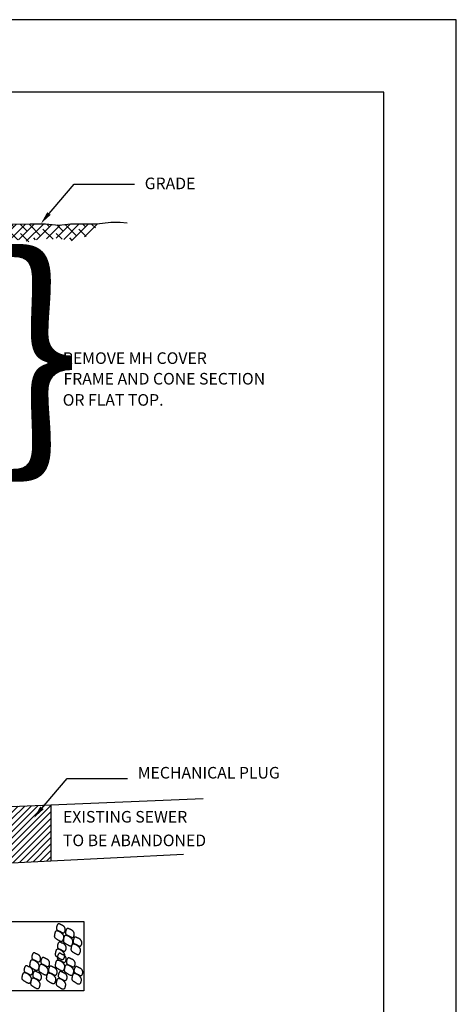
# Model space of a CAD drawing. Units: feet. Extents: x 4.4 to 12.9, y 3.8 to 14.8.
# Drawn here: x 9.8 to 12.9, y 8 to 14.8 of the extents above; entities that cross this region are included whole.
import ezdxf

# ---------------------------------------------------------------- set-up
doc = ezdxf.new("R2010")
doc.units = ezdxf.units.FT
doc.header["$LTSCALE"] = 40
doc.header["$MEASUREMENT"] = 0
for name, color, linetype in [('BORDER', 5, 'CONTINUOUS'), ('DIM', 2, 'CONTINUOUS'), ('HATCH', 8, 'CONTINUOUS'), ('NOTES', 7, 'CONTINUOUS'), ('OBJECT', 3, 'CONTINUOUS')]:
    doc.layers.add(name, color=color, linetype=linetype)
doc.styles.add('L120', font='simplex.shx', dxfattribs={"height": 4.8})

# ---------------------------------------------------------------- blocks, each defined once
blk = doc.blocks.new('A$C5222058D')
at = {"layer": 'HATCH'}
for points in [[(0.0085, 0.1705), (0.0084, 0.1689), (0.0085, 0.1672), (0.0087, 0.1654), (0.009, 0.1635), (0.0094, 0.1616), (0.0098, 0.1597), (0.0104, 0.1578), (0.011, 0.1559), (0.0116, 0.154), (0.0124, 0.1522), (0.0131, 0.1504), (0.014, 0.1487), (0.0148, 0.1471), (0.0158, 0.1456), (0.0168, 0.1443), (0.0179, 0.143), (0.019, 0.1419), (0.0202, 0.141), (0.0216, 0.1403), (0.023, 0.1397), (0.0246, 0.1392), (0.0263, 0.1389), (0.0283, 0.1388), (0.0304, 0.1388), (0.0327, 0.139), (0.0352, 0.1393), (0.0378, 0.1398), (0.0406, 0.1404), (0.0434, 0.1411), (0.0463, 0.142), (0.0493, 0.1429), (0.0523, 0.144), (0.0552, 0.1452), (0.0581, 0.1464), (0.0609, 0.1477), (0.0636, 0.149), (0.0663, 0.1504), (0.0688, 0.1518), (0.0711, 0.1531), (0.0733, 0.1545), (0.0753, 0.1559), (0.0772, 0.1572), (0.0788, 0.1585), (0.0803, 0.1599), (0.0817, 0.1612), (0.0829, 0.1625), (0.084, 0.1638), (0.085, 0.1652), (0.0858, 0.1666), (0.0865, 0.168), (0.0871, 0.1695), (0.0875, 0.1711), (0.0877, 0.1728), (0.0877, 0.1746), (0.0876, 0.1765), (0.0872, 0.1786), (0.0866, 0.1809), (0.0858, 0.1833), (0.0849, 0.1858), (0.0837, 0.1882), (0.0824, 0.1905), (0.0809, 0.1927), (0.0793, 0.1947), (0.0777, 0.1963), (0.0759, 0.1976), (0.074, 0.1985), (0.072, 0.1992), (0.0699, 0.1995), (0.0676, 0.1995), (0.0652, 0.1993), (0.0626, 0.1989), (0.0598, 0.1983), (0.0569, 0.1974), (0.0538, 0.1965), (0.0506, 0.1954), (0.0474, 0.1942), (0.0441, 0.1929), (0.0408, 0.1917), (0.0376, 0.1904), (0.0344, 0.1892), (0.0314, 0.188), (0.0285, 0.1869), (0.0257, 0.1858), (0.0231, 0.1847), (0.0207, 0.1837), (0.0185, 0.1827), (0.0165, 0.1816), (0.0148, 0.1806), (0.0133, 0.1795), (0.012, 0.1784), (0.0109, 0.1773), (0.0101, 0.1761), (0.0094, 0.1748), (0.009, 0.1735), (0.0086, 0.172)], [(0.1474, 0.1427), (0.1474, 0.1411), (0.1475, 0.1394), (0.1477, 0.1376), (0.1479, 0.1358), (0.1483, 0.1339), (0.1488, 0.132), (0.1493, 0.1301), (0.1499, 0.1282), (0.1506, 0.1263), (0.1513, 0.1244), (0.1521, 0.1227), (0.1529, 0.121), (0.1538, 0.1194), (0.1547, 0.1179), (0.1558, 0.1165), (0.1568, 0.1153), (0.158, 0.1142), (0.1592, 0.1133), (0.1605, 0.1125), (0.162, 0.1119), (0.1636, 0.1114), (0.1653, 0.1112), (0.1672, 0.111), (0.1693, 0.1111), (0.1716, 0.1112), (0.1741, 0.1116), (0.1768, 0.112), (0.1795, 0.1126), (0.1824, 0.1134), (0.1853, 0.1142), (0.1883, 0.1152), (0.1912, 0.1162), (0.1941, 0.1174), (0.197, 0.1186), (0.1998, 0.1199), (0.2026, 0.1212), (0.2052, 0.1226), (0.2077, 0.124), (0.2101, 0.1254), (0.2123, 0.1268), (0.2143, 0.1281), (0.2161, 0.1294), (0.2178, 0.1308), (0.2193, 0.1321), (0.2207, 0.1334), (0.2219, 0.1347), (0.223, 0.1361), (0.2239, 0.1374), (0.2248, 0.1388), (0.2255, 0.1402), (0.226, 0.1417), (0.2264, 0.1433), (0.2266, 0.145), (0.2267, 0.1468), (0.2265, 0.1488), (0.2262, 0.1509), (0.2256, 0.1532), (0.2248, 0.1556), (0.2238, 0.158), (0.2227, 0.1604), (0.2213, 0.1628), (0.2199, 0.165), (0.2183, 0.1669), (0.2166, 0.1685), (0.2148, 0.1698), (0.2129, 0.1708), (0.2109, 0.1714), (0.2088, 0.1717), (0.2065, 0.1718), (0.2041, 0.1716), (0.2015, 0.1711), (0.1988, 0.1705), (0.1959, 0.1697), (0.1928, 0.1687), (0.1896, 0.1676), (0.1864, 0.1664), (0.1831, 0.1652), (0.1798, 0.1639), (0.1765, 0.1626), (0.1734, 0.1614), (0.1703, 0.1602), (0.1674, 0.1591), (0.1647, 0.158), (0.1621, 0.157), (0.1597, 0.1559), (0.1575, 0.1549), (0.1555, 0.1539), (0.1537, 0.1528), (0.1522, 0.1518), (0.151, 0.1507), (0.1499, 0.1495), (0.1491, 0.1483), (0.1484, 0.147), (0.1479, 0.1457), (0.1476, 0.1443)], [(0.0542, 0.1429), (0.0572, 0.1438), (0.0599, 0.1446), (0.0624, 0.1455), (0.0648, 0.1463), (0.0671, 0.1471), (0.0693, 0.1479), (0.0714, 0.1486), (0.0734, 0.1493), (0.0755, 0.15), (0.0775, 0.1506), (0.0795, 0.1511), (0.0815, 0.1515), (0.0834, 0.1517), (0.0854, 0.1518), (0.0872, 0.1517), (0.089, 0.1513), (0.0908, 0.1507), (0.0925, 0.1499), (0.0941, 0.1489), (0.0956, 0.1477), (0.097, 0.1463), (0.0983, 0.1448), (0.0994, 0.1433), (0.1004, 0.1416), (0.1012, 0.1399), (0.1018, 0.1382), (0.1023, 0.1364), (0.1025, 0.1345), (0.1025, 0.1327), (0.1023, 0.1308), (0.1018, 0.1289), (0.1011, 0.127), (0.1001, 0.1251), (0.0989, 0.1233), (0.0974, 0.1214), (0.0957, 0.1197), (0.0937, 0.118), (0.0915, 0.1163), (0.0891, 0.1148), (0.0865, 0.1134), (0.0837, 0.1122), (0.0807, 0.1111), (0.0776, 0.11), (0.0744, 0.1091), (0.0712, 0.1082), (0.0681, 0.1074), (0.0651, 0.1066), (0.0622, 0.1057), (0.0595, 0.1049), (0.057, 0.104), (0.0547, 0.1032), (0.0524, 0.1025), (0.0504, 0.1019), (0.0484, 0.1014), (0.0465, 0.1011), (0.0447, 0.101), (0.0429, 0.1011), (0.0412, 0.1014), (0.0396, 0.102), (0.038, 0.1027), (0.0364, 0.1037), (0.0349, 0.1048), (0.0335, 0.1061), (0.0322, 0.1075), (0.0309, 0.1091), (0.0297, 0.1109), (0.0286, 0.1127), (0.0276, 0.1145), (0.0267, 0.1164), (0.0259, 0.1184), (0.0252, 0.1203), (0.0247, 0.1221), (0.0244, 0.1239), (0.0243, 0.1257), (0.0244, 0.1273), (0.0247, 0.1289), (0.0254, 0.1305), (0.0265, 0.1319), (0.0279, 0.1333), (0.0298, 0.1346), (0.0321, 0.1358), (0.0348, 0.137), (0.0378, 0.1381), (0.0411, 0.1391), (0.0444, 0.1401), (0.0478, 0.1411), (0.0511, 0.142)], [(0.08, 0.0948), (0.08, 0.0932), (0.0801, 0.0914), (0.0803, 0.0897), (0.0806, 0.0878), (0.081, 0.0859), (0.0814, 0.084), (0.082, 0.0821), (0.0826, 0.0802), (0.0832, 0.0783), (0.0839, 0.0765), (0.0847, 0.0747), (0.0855, 0.073), (0.0864, 0.0714), (0.0874, 0.0699), (0.0884, 0.0685), (0.0895, 0.0673), (0.0906, 0.0662), (0.0918, 0.0653), (0.0931, 0.0645), (0.0946, 0.0639), (0.0962, 0.0635), (0.0979, 0.0632), (0.0998, 0.0631), (0.1019, 0.0631), (0.1043, 0.0633), (0.1067, 0.0636), (0.1094, 0.0641), (0.1122, 0.0647), (0.115, 0.0654), (0.1179, 0.0663), (0.1209, 0.0672), (0.1238, 0.0683), (0.1268, 0.0694), (0.1297, 0.0707), (0.1325, 0.0719), (0.1352, 0.0733), (0.1378, 0.0747), (0.1403, 0.076), (0.1427, 0.0774), (0.1449, 0.0788), (0.1469, 0.0802), (0.1487, 0.0815), (0.1504, 0.0828), (0.1519, 0.0841), (0.1533, 0.0854), (0.1545, 0.0868), (0.1556, 0.0881), (0.1565, 0.0895), (0.1574, 0.0908), (0.1581, 0.0923), (0.1586, 0.0938), (0.159, 0.0953), (0.1593, 0.097), (0.1593, 0.0988), (0.1592, 0.1008), (0.1588, 0.1029), (0.1582, 0.1052), (0.1574, 0.1076), (0.1564, 0.1101), (0.1553, 0.1125), (0.154, 0.1148), (0.1525, 0.117), (0.1509, 0.1189), (0.1492, 0.1206), (0.1475, 0.1219), (0.1456, 0.1228), (0.1436, 0.1235), (0.1414, 0.1238), (0.1392, 0.1238), (0.1368, 0.1236), (0.1342, 0.1232), (0.1314, 0.1226), (0.1285, 0.1217), (0.1254, 0.1208), (0.1222, 0.1197), (0.119, 0.1185), (0.1157, 0.1172), (0.1124, 0.1159), (0.1092, 0.1147), (0.106, 0.1134), (0.103, 0.1123), (0.1001, 0.1111), (0.0973, 0.1101), (0.0947, 0.109), (0.0923, 0.108), (0.0901, 0.107), (0.0881, 0.1059), (0.0864, 0.1049), (0.0849, 0.1038), (0.0836, 0.1027), (0.0825, 0.1016), (0.0817, 0.1004), (0.081, 0.0991), (0.0805, 0.0977), (0.0802, 0.0963)], [(0.1932, 0.1151), (0.1961, 0.116), (0.1988, 0.1169), (0.2014, 0.1177), (0.2038, 0.1186), (0.2061, 0.1194), (0.2082, 0.1201), (0.2103, 0.1209), (0.2124, 0.1216), (0.2145, 0.1222), (0.2165, 0.1228), (0.2185, 0.1233), (0.2205, 0.1237), (0.2224, 0.1239), (0.2243, 0.124), (0.2262, 0.1239), (0.228, 0.1235), (0.2297, 0.1229), (0.2314, 0.1221), (0.2331, 0.1211), (0.2346, 0.1199), (0.236, 0.1186), (0.2372, 0.1171), (0.2384, 0.1155), (0.2394, 0.1139), (0.2402, 0.1122), (0.2408, 0.1104), (0.2412, 0.1086), (0.2414, 0.1068), (0.2415, 0.1049), (0.2412, 0.1031), (0.2408, 0.1012), (0.2401, 0.0993), (0.2391, 0.0974), (0.2379, 0.0955), (0.2364, 0.0937), (0.2347, 0.0919), (0.2327, 0.0902), (0.2305, 0.0886), (0.2281, 0.0871), (0.2255, 0.0857), (0.2226, 0.0844), (0.2196, 0.0833), (0.2165, 0.0823), (0.2134, 0.0813), (0.2102, 0.0805), (0.2071, 0.0796), (0.2041, 0.0788), (0.2012, 0.078), (0.1985, 0.0771), (0.196, 0.0763), (0.1936, 0.0755), (0.1914, 0.0747), (0.1893, 0.0741), (0.1873, 0.0736), (0.1855, 0.0733), (0.1836, 0.0732), (0.1819, 0.0733), (0.1802, 0.0737), (0.1785, 0.0742), (0.1769, 0.075), (0.1754, 0.0759), (0.1739, 0.077), (0.1725, 0.0783), (0.1711, 0.0798), (0.1699, 0.0814), (0.1687, 0.0831), (0.1675, 0.0849), (0.1665, 0.0868), (0.1656, 0.0887), (0.1648, 0.0906), (0.1642, 0.0925), (0.1637, 0.0944), (0.1634, 0.0962), (0.1632, 0.0979), (0.1633, 0.0996), (0.1637, 0.1012), (0.1644, 0.1027), (0.1654, 0.1042), (0.1669, 0.1055), (0.1688, 0.1068), (0.1711, 0.1081), (0.1738, 0.1092), (0.1768, 0.1103), (0.18, 0.1114), (0.1834, 0.1123), (0.1867, 0.1133), (0.19, 0.1142)], [(0, 0.0695), (0, 0.0679), (0.0001, 0.0662), (0.0003, 0.0644), (0.0006, 0.0626), (0.001, 0.0607), (0.0014, 0.0588), (0.002, 0.0569), (0.0026, 0.055), (0.0032, 0.0531), (0.0039, 0.0513), (0.0047, 0.0495), (0.0055, 0.0478), (0.0064, 0.0462), (0.0074, 0.0447), (0.0084, 0.0433), (0.0094, 0.0421), (0.0106, 0.041), (0.0118, 0.0401), (0.0131, 0.0393), (0.0146, 0.0387), (0.0162, 0.0383), (0.0179, 0.038), (0.0198, 0.0378), (0.0219, 0.0379), (0.0242, 0.038), (0.0267, 0.0384), (0.0294, 0.0388), (0.0321, 0.0395), (0.035, 0.0402), (0.0379, 0.041), (0.0409, 0.042), (0.0438, 0.043), (0.0468, 0.0442), (0.0497, 0.0454), (0.0525, 0.0467), (0.0552, 0.048), (0.0578, 0.0494), (0.0603, 0.0508), (0.0627, 0.0522), (0.0649, 0.0536), (0.0669, 0.0549), (0.0687, 0.0563), (0.0704, 0.0576), (0.0719, 0.0589), (0.0733, 0.0602), (0.0745, 0.0615), (0.0756, 0.0629), (0.0765, 0.0642), (0.0774, 0.0656), (0.0781, 0.067), (0.0786, 0.0685), (0.079, 0.0701), (0.0793, 0.0718), (0.0793, 0.0736), (0.0791, 0.0756), (0.0788, 0.0777), (0.0782, 0.08), (0.0774, 0.0824), (0.0764, 0.0848), (0.0753, 0.0873), (0.074, 0.0896), (0.0725, 0.0918), (0.0709, 0.0937), (0.0692, 0.0953), (0.0675, 0.0966), (0.0656, 0.0976), (0.0636, 0.0982), (0.0614, 0.0985), (0.0592, 0.0986), (0.0567, 0.0984), (0.0542, 0.098), (0.0514, 0.0973), (0.0485, 0.0965), (0.0454, 0.0955), (0.0422, 0.0944), (0.039, 0.0932), (0.0357, 0.092), (0.0324, 0.0907), (0.0292, 0.0894), (0.026, 0.0882), (0.023, 0.087), (0.0201, 0.0859), (0.0173, 0.0848), (0.0147, 0.0838), (0.0123, 0.0827), (0.0101, 0.0817), (0.0081, 0.0807), (0.0064, 0.0796), (0.0048, 0.0786), (0.0036, 0.0775), (0.0025, 0.0763), (0.0017, 0.0751), (0.001, 0.0739), (0.0005, 0.0725), (0.0002, 0.0711)], [(0.1258, 0.0672), (0.1287, 0.0681), (0.1315, 0.0689), (0.134, 0.0698), (0.1364, 0.0706), (0.1387, 0.0714), (0.1409, 0.0722), (0.143, 0.0729), (0.145, 0.0736), (0.1471, 0.0743), (0.1491, 0.0749), (0.1511, 0.0754), (0.1531, 0.0758), (0.155, 0.076), (0.1569, 0.0761), (0.1588, 0.0759), (0.1606, 0.0756), (0.1624, 0.075), (0.1641, 0.0742), (0.1657, 0.0731), (0.1672, 0.072), (0.1686, 0.0706), (0.1699, 0.0691), (0.171, 0.0676), (0.172, 0.0659), (0.1728, 0.0642), (0.1734, 0.0624), (0.1738, 0.0606), (0.1741, 0.0588), (0.1741, 0.057), (0.1739, 0.0551), (0.1734, 0.0532), (0.1727, 0.0513), (0.1717, 0.0494), (0.1705, 0.0476), (0.169, 0.0457), (0.1673, 0.0439), (0.1653, 0.0422), (0.1631, 0.0406), (0.1607, 0.0391), (0.1581, 0.0377), (0.1553, 0.0365), (0.1523, 0.0354), (0.1492, 0.0343), (0.146, 0.0334), (0.1428, 0.0325), (0.1397, 0.0317), (0.1367, 0.0308), (0.1338, 0.03), (0.1311, 0.0292), (0.1286, 0.0283), (0.1262, 0.0275), (0.124, 0.0268), (0.1219, 0.0262), (0.12, 0.0257), (0.1181, 0.0254), (0.1163, 0.0252), (0.1145, 0.0254), (0.1128, 0.0257), (0.1111, 0.0263), (0.1095, 0.027), (0.108, 0.028), (0.1065, 0.0291), (0.1051, 0.0304), (0.1038, 0.0318), (0.1025, 0.0334), (0.1013, 0.0351), (0.1002, 0.0369), (0.0992, 0.0388), (0.0983, 0.0407), (0.0975, 0.0426), (0.0968, 0.0445), (0.0963, 0.0464), (0.096, 0.0482), (0.0959, 0.05), (0.096, 0.0516), (0.0963, 0.0532), (0.097, 0.0548), (0.0981, 0.0562), (0.0995, 0.0576), (0.1014, 0.0589), (0.1037, 0.0601), (0.1064, 0.0613), (0.1094, 0.0624), (0.1126, 0.0634), (0.116, 0.0644), (0.1193, 0.0653), (0.1226, 0.0663)], [(0.0458, 0.0419), (0.0487, 0.0428), (0.0515, 0.0437), (0.054, 0.0445), (0.0564, 0.0454), (0.0587, 0.0462), (0.0609, 0.0469), (0.063, 0.0477), (0.065, 0.0484), (0.0671, 0.049), (0.0691, 0.0496), (0.0711, 0.0501), (0.0731, 0.0505), (0.075, 0.0508), (0.0769, 0.0508), (0.0788, 0.0507), (0.0806, 0.0503), (0.0824, 0.0497), (0.0841, 0.0489), (0.0857, 0.0479), (0.0872, 0.0467), (0.0886, 0.0454), (0.0899, 0.0439), (0.091, 0.0423), (0.092, 0.0407), (0.0928, 0.039), (0.0934, 0.0372), (0.0938, 0.0354), (0.0941, 0.0336), (0.0941, 0.0317), (0.0939, 0.0299), (0.0934, 0.028), (0.0927, 0.0261), (0.0917, 0.0242), (0.0905, 0.0223), (0.089, 0.0205), (0.0873, 0.0187), (0.0853, 0.017), (0.0831, 0.0154), (0.0807, 0.0139), (0.0781, 0.0125), (0.0752, 0.0112), (0.0723, 0.0101), (0.0692, 0.0091), (0.066, 0.0082), (0.0628, 0.0073), (0.0597, 0.0064), (0.0567, 0.0056), (0.0538, 0.0048), (0.0511, 0.0039), (0.0486, 0.0031), (0.0462, 0.0023), (0.044, 0.0015), (0.0419, 0.0009), (0.04, 0.0004), (0.0381, 0.0001), (0.0363, 0), (0.0345, 0.0001), (0.0328, 0.0005), (0.0311, 0.001), (0.0295, 0.0018), (0.028, 0.0027), (0.0265, 0.0038), (0.0251, 0.0051), (0.0238, 0.0066), (0.0225, 0.0082), (0.0213, 0.0099), (0.0202, 0.0117), (0.0191, 0.0136), (0.0182, 0.0155), (0.0175, 0.0174), (0.0168, 0.0193), (0.0163, 0.0212), (0.016, 0.023), (0.0158, 0.0247), (0.0159, 0.0264), (0.0163, 0.028), (0.017, 0.0295), (0.0181, 0.031), (0.0195, 0.0324), (0.0214, 0.0337), (0.0237, 0.0349), (0.0264, 0.036), (0.0294, 0.0371), (0.0326, 0.0382), (0.036, 0.0391), (0.0393, 0.0401), (0.0426, 0.041)]]:
    blk.add_lwpolyline(points, close=True, dxfattribs=at)

msp = doc.modelspace()

# ---------------------------------------------------------------- hatches: boundary and pattern name
at = {"layer": 'HATCH'}
h = msp.add_hatch(dxfattribs=at)
h.set_pattern_fill('ANSI38', color=256, scale=0.35, style=0)
h.paths.add_polyline_path([(9.4213, 13.409), (9.4641, 13.4122), (9.518, 13.4153), (9.5512, 13.4169), (9.6004, 13.4138), (9.6526, 13.4106), (9.6732, 13.4106), (9.7002, 13.4122), (9.735, 13.4169), (9.7541, 13.4185), (9.781, 13.4153), (9.8349, 13.4106), (9.9141, 13.4153), (10.0314, 13.4138), (10.1106, 13.4074), (10.1249, 13.4074), (10.1962, 13.4153), (10.3895, 13.4138), (10.3277, 13.333), (10.2944, 13.3267), (10.2564, 13.3188), (10.2231, 13.3061), (10.2041, 13.2982), (10.0852, 13.3188), (10.0726, 13.3013), (10.0409, 13.314), (10.0028, 13.3077), (9.9664, 13.3045), (9.9331, 13.3108), (9.9347, 13.2871), (9.8016, 13.3124), (9.716, 13.3029), (9.6907, 13.3124), (9.6637, 13.2998), (9.632, 13.3045), (9.5988, 13.3093), (9.5718, 13.3093), (9.5528, 13.3093), (9.5259, 13.3235), (9.4894, 13.3298), (9.4657, 13.3378), (9.4562, 13.3393), (9.4356, 13.3425), (9.4213, 13.3441)])
h = msp.add_hatch(dxfattribs=at)
h.set_pattern_fill('ANSI31', color=256, scale=0.25, style=0)
h.paths.add_polyline_path([(9.7922, 9.3935), (9.7922, 9.0044), (10.0637, 9.0186), (10.0637, 9.4048)])

# ---------------------------------------------------------------- linework, layer by layer
at = {"layer": 'BORDER', "color": 9}
for p, q in [((12.8637, 14.8246), (4.3637, 14.8246)), ((12.8637, 3.8246), (12.8637, 14.8246))]:
    msp.add_line(p, q, dxfattribs=at)
at = {"layer": 'BORDER'}
for p, q in [((12.3637, 14.3246), (5.0637, 14.3246)), ((12.3637, 4.3246), (12.3637, 14.3246))]:
    msp.add_line(p, q, dxfattribs=at)
at = {"layer": 'DIM'}
for p, q in [((10.0269, 13.4571), (10.2234, 13.6891)), ((10.2234, 13.6891), (10.6414, 13.6891)), ((9.9787, 9.3553), (10.1752, 9.5873)), ((10.1752, 9.5873), (10.5932, 9.5873))]:
    msp.add_line(p, q, dxfattribs=at)
for points in [[(10.0382, 13.4962), (9.9938, 13.4165), (10.0617, 13.4775)], [(9.99, 9.3944), (9.9456, 9.3147), (10.0135, 9.3757)]]:
    msp.add_solid(points, dxfattribs=at)
at = {"layer": 'HATCH'}
for points in [[(9.9008, 8.2433), (9.9031, 8.2422), (9.9052, 8.2411), (9.9072, 8.2401), (9.9091, 8.239), (9.9109, 8.238), (9.9125, 8.2371), (9.9142, 8.2362), (9.9158, 8.2353), (9.9174, 8.2345), (9.919, 8.2337), (9.9205, 8.2331), (9.9221, 8.2326), (9.9236, 8.2323), (9.9251, 8.2322), (9.9265, 8.2324), (9.9279, 8.2328), (9.9293, 8.2336), (9.9306, 8.2346), (9.9319, 8.2359), (9.9331, 8.2374), (9.9342, 8.239), (9.9352, 8.2409), (9.9361, 8.2428), (9.9368, 8.2449), (9.9374, 8.247), (9.9379, 8.2492), (9.9383, 8.2515), (9.9384, 8.2538), (9.9384, 8.2561), (9.9383, 8.2584), (9.9379, 8.2608), (9.9374, 8.2631), (9.9366, 8.2655), (9.9356, 8.2678), (9.9345, 8.2701), (9.9331, 8.2723), (9.9316, 8.2745), (9.9299, 8.2765), (9.928, 8.2784), (9.926, 8.2801), (9.9238, 8.2817), (9.9214, 8.2831), (9.919, 8.2843), (9.9166, 8.2855), (9.9141, 8.2866), (9.9116, 8.2877), (9.9093, 8.2887), (9.907, 8.2897), (9.9049, 8.2908), (9.903, 8.2918), (9.9011, 8.2929), (9.8994, 8.2938), (9.8978, 8.2945), (9.8963, 8.2952), (9.8948, 8.2955), (9.8934, 8.2957), (9.892, 8.2955), (9.8907, 8.2951), (9.8894, 8.2944), (9.8881, 8.2935), (9.8869, 8.2923), (9.8858, 8.2909), (9.8847, 8.2893), (9.8836, 8.2875), (9.8826, 8.2855), (9.8817, 8.2833), (9.8808, 8.2811), (9.88, 8.2787), (9.8793, 8.2764), (9.8787, 8.274), (9.8782, 8.2716), (9.8778, 8.2692), (9.8776, 8.267), (9.8774, 8.2648), (9.8775, 8.2627), (9.8778, 8.2607), (9.8784, 8.2588), (9.8792, 8.257), (9.8803, 8.2553), (9.8818, 8.2537), (9.8836, 8.2521), (9.8857, 8.2507), (9.888, 8.2493), (9.8905, 8.248), (9.8931, 8.2468), (9.8958, 8.2456), (9.8983, 8.2445)], [(9.8651, 8.2088), (9.8651, 8.2109), (9.8652, 8.213), (9.8653, 8.2152), (9.8655, 8.2175), (9.8658, 8.2199), (9.8662, 8.2223), (9.8666, 8.2247), (9.8671, 8.227), (9.8676, 8.2294), (9.8682, 8.2317), (9.8688, 8.2339), (9.8694, 8.236), (9.8701, 8.238), (9.8708, 8.2399), (9.8716, 8.2416), (9.8725, 8.2432), (9.8733, 8.2445), (9.8743, 8.2457), (9.8753, 8.2466), (9.8765, 8.2474), (9.8777, 8.2479), (9.8791, 8.2483), (9.8806, 8.2484), (9.8822, 8.2484), (9.884, 8.2482), (9.8859, 8.2478), (9.888, 8.2472), (9.8902, 8.2464), (9.8924, 8.2455), (9.8947, 8.2444), (9.897, 8.2433), (9.8993, 8.2419), (9.9016, 8.2405), (9.9038, 8.239), (9.906, 8.2374), (9.9081, 8.2357), (9.9102, 8.234), (9.9121, 8.2323), (9.914, 8.2305), (9.9157, 8.2288), (9.9173, 8.2271), (9.9187, 8.2254), (9.92, 8.2238), (9.9212, 8.2221), (9.9222, 8.2205), (9.9232, 8.2188), (9.924, 8.2172), (9.9248, 8.2155), (9.9254, 8.2138), (9.926, 8.212), (9.9264, 8.2101), (9.9267, 8.2081), (9.9269, 8.206), (9.9269, 8.2038), (9.9268, 8.2013), (9.9265, 8.1987), (9.9261, 8.1958), (9.9255, 8.1928), (9.9247, 8.1898), (9.9238, 8.1867), (9.9228, 8.1838), (9.9216, 8.1811), (9.9204, 8.1787), (9.9191, 8.1766), (9.9177, 8.175), (9.9162, 8.1738), (9.9147, 8.173), (9.913, 8.1726), (9.9112, 8.1726), (9.9093, 8.1728), (9.9073, 8.1734), (9.9052, 8.1742), (9.9029, 8.1752), (9.9005, 8.1764), (9.898, 8.1778), (9.8955, 8.1793), (9.8929, 8.1808), (9.8904, 8.1824), (9.8878, 8.184), (9.8854, 8.1855), (9.883, 8.187), (9.8807, 8.1884), (9.8786, 8.1898), (9.8766, 8.1911), (9.8747, 8.1924), (9.873, 8.1936), (9.8714, 8.1949), (9.87, 8.1962), (9.8689, 8.1976), (9.8679, 8.1989), (9.8671, 8.2004), (9.8664, 8.2019), (9.8659, 8.2035), (9.8655, 8.2051), (9.8653, 8.2069)]]:
    msp.add_lwpolyline(points, close=True, dxfattribs=at)
at = {"layer": 'OBJECT'}
for p, q in [((10.0637, 9.4048), (11.1155, 9.4485)), ((9.7922, 9.3935), (10.0637, 9.4048)), ((10.0637, 9.4048), (10.0637, 9.0186)), ((10.0637, 9.0186), (10.9791, 9.0663)), ((9.7922, 9.0044), (10.0637, 9.0186))]:
    msp.add_line(p, q, dxfattribs=at)
msp.add_lwpolyline([(9.4229, 13.4091), (9.5444, 13.4195), (9.6728, 13.4091), (9.7423, 13.4195), (9.8186, 13.4125), (9.9193, 13.416), (10.0269, 13.416), (10.1172, 13.4056), (10.2005, 13.416), (10.263, 13.416), (10.381, 13.416), (10.4782, 13.4264), (10.5407, 13.4264), (10.5893, 13.4229)], dxfattribs=at)
msp.add_lwpolyline([(10.2903, 8.1224), (6.7394, 8.1224), (6.7394, 8.6013), (10.2903, 8.6013)], close=True, dxfattribs=at)

# ---------------------------------------------------------------- block references
at = {"layer": 'HATCH', "ltscale": 3, "extrusion": (0, 0, -1), "xscale": 0.7797884553097063, "yscale": 1.248812541597349, "zscale": -0.7797884553097063, "rotation": 180}
for p in [(-10.0891, 8.585), (-9.9187, 8.3844), (-10.0953, 8.3817)]:
    msp.add_blockref('A$C5222058D', p, dxfattribs=at)

# ---------------------------------------------------------------- texts
at = {"layer": 'DIM', "style": 'L120'}
msp.add_text('}', height=1.25, dxfattribs=at).set_placement((9.6965, 11.9259))
at = {"layer": 'NOTES', "style": 'L120'}
for s, p in [('GRADE', (10.7112, 13.6546)), ('REMOVE MH COVER', (10.146, 12.4488)), ('FRAME AND CONE SECTION', (10.1504, 12.3065)), ('OR FLAT TOP.', (10.1448, 12.1604)), ('MECHANICAL PLUG', (10.663, 9.5873)), ('EXISTING SEWER', (10.1465, 9.2833)), ('TO BE ABANDONED', (10.1465, 9.1203))]:
    msp.add_text(s, height=0.08, dxfattribs=at).set_placement(p)

doc.saveas('drawing.dxf')
